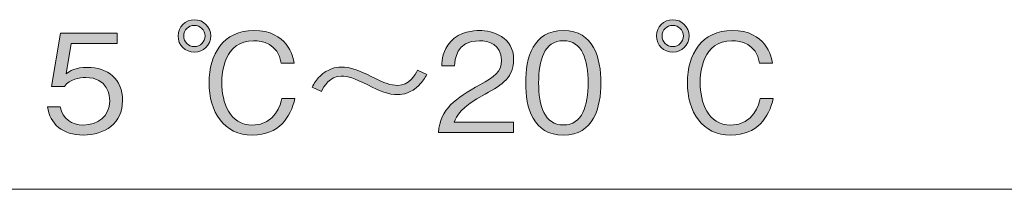
# Model space of a CAD drawing. Units: millimetres. Extents: x 0 to 420, y -297 to 0.
# Drawn here: x 337 to 367, y -98 to -93 of the extents above; entities that cross this region are included whole.
import ezdxf

# ---------------------------------------------------------------- set-up
doc = ezdxf.new("R2010")
doc.units = ezdxf.units.MM
doc.header["$MEASUREMENT"] = 0
doc.layers.add('_U+8868_U+30B1_U+30A4', color=7, linetype='Continuous')
doc.layers.add('_U+8868_U+6587_U+5B57', color=7, linetype='Continuous')

# ---------------------------------------------------------------- blocks, each defined once
blk = doc.blocks.new('block 10')
at = {"layer": '_U+8868_U+30B1_U+30A4', "color": 7, "lineweight": 9}
blk.add_lwpolyline([(296, -98), (406, -98)], dxfattribs=at)
blk = doc.blocks.new('block 91')
at = {"layer": '_U+8868_U+6587_U+5B57'}
h = blk.add_hatch(color=7, dxfattribs=at)
h.dxf.hatch_style = 2
edge = h.paths.add_edge_path()
edge.add_spline(control_points=[(342.745, -93.221), (342.745, -93.505), (342.521, -93.729), (342.237, -93.729), (341.958, -93.729), (341.729, -93.505), (341.729, -93.221), (341.729, -92.938), (341.962, -92.714), (342.237, -92.714), (342.516, -92.714), (342.745, -92.938), (342.745, -93.221)], knot_values=[0, 0, 0, 0, 1, 1, 1, 2, 2, 2, 3, 3, 3, 4, 4, 4, 4], degree=3, periodic=1)
edge = h.paths.add_edge_path()
edge.add_spline(control_points=[(341.907, -93.221), (341.907, -93.407), (342.055, -93.551), (342.237, -93.551), (342.423, -93.551), (342.571, -93.407), (342.571, -93.221), (342.567, -93.035), (342.419, -92.891), (342.237, -92.891), (342.055, -92.891), (341.907, -93.035), (341.907, -93.221)], knot_values=[0, 0, 0, 0, 1, 1, 1, 2, 2, 2, 3, 3, 3, 4, 4, 4, 4], degree=3, periodic=1)
edge = h.paths.add_edge_path()
edge.add_spline(control_points=[(345.368, -95.167), (345.233, -95.751), (344.877, -96.31), (344.048, -96.31), (343.155, -96.31), (342.694, -95.591), (342.694, -94.673), (342.694, -93.797), (343.134, -93.052), (344.094, -93.052), (345.136, -93.052), (345.305, -93.856), (345.347, -94.067), (345.347, -94.067), (344.941, -94.067), (344.941, -94.067), (344.839, -93.454), (344.344, -93.369), (344.082, -93.369), (343.159, -93.369), (343.092, -94.372), (343.092, -94.685), (343.092, -95.282), (343.324, -95.997), (344.052, -95.997), (344.771, -95.997), (344.928, -95.324), (344.962, -95.167), (344.962, -95.167), (345.368, -95.167), (345.368, -95.167)], knot_values=[0, 0, 0, 0, 1, 1, 1, 2, 2, 2, 3, 3, 3, 4, 4, 4, 5, 5, 5, 6, 6, 6, 7, 7, 7, 8, 8, 8, 9, 9, 9, 10, 10, 10, 10], degree=3, periodic=1)
h = blk.add_hatch(color=7, dxfattribs=at)
h.dxf.hatch_style = 2
edge = h.paths.add_edge_path()
edge.add_spline(control_points=[(357.638, -93.221), (357.638, -93.505), (357.413, -93.729), (357.13, -93.729), (356.851, -93.729), (356.622, -93.505), (356.622, -93.221), (356.622, -92.938), (356.855, -92.714), (357.13, -92.714), (357.409, -92.714), (357.638, -92.938), (357.638, -93.221)], knot_values=[0, 0, 0, 0, 1, 1, 1, 2, 2, 2, 3, 3, 3, 4, 4, 4, 4], degree=3, periodic=1)
edge = h.paths.add_edge_path()
edge.add_spline(control_points=[(356.8, -93.221), (356.8, -93.407), (356.948, -93.551), (357.13, -93.551), (357.316, -93.551), (357.464, -93.407), (357.464, -93.221), (357.46, -93.035), (357.312, -92.891), (357.13, -92.891), (356.948, -92.891), (356.8, -93.035), (356.8, -93.221)], knot_values=[0, 0, 0, 0, 1, 1, 1, 2, 2, 2, 3, 3, 3, 4, 4, 4, 4], degree=3, periodic=1)
edge = h.paths.add_edge_path()
edge.add_spline(control_points=[(360.261, -95.167), (360.125, -95.751), (359.77, -96.31), (358.941, -96.31), (358.048, -96.31), (357.587, -95.591), (357.587, -94.673), (357.587, -93.797), (358.027, -93.052), (358.987, -93.052), (360.028, -93.052), (360.197, -93.856), (360.24, -94.067), (360.24, -94.067), (359.834, -94.067), (359.834, -94.067), (359.732, -93.454), (359.237, -93.369), (358.975, -93.369), (358.052, -93.369), (357.985, -94.372), (357.985, -94.685), (357.985, -95.282), (358.217, -95.997), (358.945, -95.997), (359.664, -95.997), (359.821, -95.324), (359.855, -95.167), (359.855, -95.167), (360.261, -95.167), (360.261, -95.167)], knot_values=[0, 0, 0, 0, 1, 1, 1, 2, 2, 2, 3, 3, 3, 4, 4, 4, 5, 5, 5, 6, 6, 6, 7, 7, 7, 8, 8, 8, 9, 9, 9, 10, 10, 10, 10], degree=3, periodic=1)
h = blk.add_hatch(color=7, dxfattribs=at)
h.dxf.hatch_style = 2
edge = h.paths.add_edge_path()
edge.add_spline(control_points=[(338.782, -96.31), (338.114, -96.31), (337.754, -95.959), (337.661, -95.43), (337.661, -95.43), (338.063, -95.43), (338.063, -95.43), (338.127, -95.798), (338.431, -95.997), (338.782, -95.997), (339.218, -95.997), (339.603, -95.735), (339.603, -95.239), (339.603, -95.096), (339.552, -94.516), (338.854, -94.516), (338.664, -94.516), (338.363, -94.563), (338.19, -94.795), (338.19, -94.795), (337.792, -94.795), (337.792, -94.795), (337.792, -94.795), (338.068, -93.137), (338.068, -93.137), (338.068, -93.137), (339.832, -93.137), (339.832, -93.137), (339.832, -93.137), (339.832, -93.454), (339.832, -93.454), (339.832, -93.454), (338.402, -93.454), (338.402, -93.454), (338.402, -93.454), (338.245, -94.398), (338.245, -94.398), (338.355, -94.321), (338.533, -94.199), (338.905, -94.199), (339.536, -94.199), (340.001, -94.558), (340.001, -95.235), (340.001, -95.942), (339.438, -96.31), (338.782, -96.31)], knot_values=[0, 0, 0, 0, 1, 1, 1, 2, 2, 2, 3, 3, 3, 4, 4, 4, 5, 5, 5, 6, 6, 6, 7, 7, 7, 8, 8, 8, 9, 9, 9, 10, 10, 10, 11, 11, 11, 12, 12, 12, 13, 13, 13, 14, 14, 14, 15, 15, 15, 15], degree=3, periodic=1)
h = blk.add_hatch(color=7, dxfattribs=at)
h.dxf.hatch_style = 2
edge = h.paths.add_edge_path()
edge.add_spline(control_points=[(349.836, -96.225), (349.9, -95.489), (350.353, -95.18), (351.127, -94.74), (351.588, -94.478), (351.796, -94.364), (351.796, -93.974), (351.796, -93.488), (351.398, -93.369), (351.11, -93.369), (350.382, -93.369), (350.348, -93.983), (350.34, -94.148), (350.34, -94.148), (349.938, -94.148), (349.938, -94.148), (349.951, -93.97), (349.968, -93.67), (350.213, -93.403), (350.505, -93.077), (350.949, -93.052), (351.101, -93.052), (351.542, -93.052), (352.176, -93.255), (352.176, -93.953), (352.176, -94.499), (351.859, -94.732), (351.292, -95.032), (350.513, -95.447), (350.408, -95.713), (350.323, -95.908), (350.323, -95.908), (352.176, -95.908), (352.176, -95.908), (352.176, -95.908), (352.176, -96.225), (352.176, -96.225), (352.176, -96.225), (349.836, -96.225), (349.836, -96.225)], knot_values=[0, 0, 0, 0, 1, 1, 1, 2, 2, 2, 3, 3, 3, 4, 4, 4, 5, 5, 5, 6, 6, 6, 7, 7, 7, 8, 8, 8, 9, 9, 9, 10, 10, 10, 11, 11, 11, 12, 12, 12, 13, 13, 13, 13], degree=3, periodic=1)
h = blk.add_hatch(color=7, dxfattribs=at)
h.dxf.hatch_style = 2
edge = h.paths.add_edge_path()
edge.add_spline(control_points=[(353.726, -96.31), (352.778, -96.31), (352.554, -95.459), (352.554, -94.681), (352.554, -93.902), (352.778, -93.052), (353.726, -93.052), (354.674, -93.052), (354.894, -93.911), (354.894, -94.681), (354.894, -95.455), (354.674, -96.31), (353.726, -96.31)], knot_values=[0, 0, 0, 0, 1, 1, 1, 2, 2, 2, 3, 3, 3, 4, 4, 4, 4], degree=3, periodic=1)
edge = h.paths.add_edge_path()
edge.add_spline(control_points=[(353.726, -93.369), (353.121, -93.369), (352.956, -93.987), (352.956, -94.681), (352.956, -95.405), (353.134, -95.993), (353.726, -95.993), (354.323, -95.993), (354.496, -95.4), (354.496, -94.681), (354.496, -93.966), (354.323, -93.369), (353.726, -93.369)], knot_values=[0, 0, 0, 0, 1, 1, 1, 2, 2, 2, 3, 3, 3, 4, 4, 4, 4], degree=3, periodic=1)
h = blk.add_hatch(color=7, dxfattribs=at)
h.dxf.hatch_style = 2
edge = h.paths.add_edge_path()
edge.add_spline(control_points=[(349.475, -94.419), (349.407, -94.541), (349.352, -94.643), (349.229, -94.761), (348.988, -94.998), (348.73, -95.049), (348.578, -95.049), (348.269, -95.049), (348.028, -94.948), (347.634, -94.749), (347.203, -94.533), (347.029, -94.474), (346.813, -94.474), (346.449, -94.474), (346.272, -94.795), (346.191, -94.948), (346.191, -94.948), (345.904, -94.816), (345.904, -94.816), (345.971, -94.694), (346.026, -94.592), (346.149, -94.474), (346.39, -94.241), (346.648, -94.19), (346.801, -94.19), (347.11, -94.19), (347.351, -94.287), (347.744, -94.486), (348.176, -94.702), (348.349, -94.761), (348.565, -94.761), (348.929, -94.761), (349.107, -94.44), (349.187, -94.287), (349.187, -94.287), (349.475, -94.419), (349.475, -94.419)], knot_values=[0, 0, 0, 0, 1, 1, 1, 2, 2, 2, 3, 3, 3, 4, 4, 4, 5, 5, 5, 6, 6, 6, 7, 7, 7, 8, 8, 8, 9, 9, 9, 10, 10, 10, 11, 11, 11, 12, 12, 12, 12], degree=3, periodic=1)
at = {"layer": '_U+8868_U+6587_U+5B57', "lineweight": 0}
for points, knots in [([(342.745, -93.221), (342.745, -93.505), (342.521, -93.729), (342.237, -93.729), (341.958, -93.729), (341.729, -93.505), (341.729, -93.221), (341.729, -92.938), (341.962, -92.714), (342.237, -92.714), (342.516, -92.714), (342.745, -92.938), (342.745, -93.221)], [0, 0, 0, 0, 1, 1, 1, 2, 2, 2, 3, 3, 3, 4, 4, 4, 4]), ([(357.638, -93.221), (357.638, -93.505), (357.413, -93.729), (357.13, -93.729), (356.851, -93.729), (356.622, -93.505), (356.622, -93.221), (356.622, -92.938), (356.855, -92.714), (357.13, -92.714), (357.409, -92.714), (357.638, -92.938), (357.638, -93.221)], [0, 0, 0, 0, 1, 1, 1, 2, 2, 2, 3, 3, 3, 4, 4, 4, 4]), ([(338.782, -96.31), (338.114, -96.31), (337.754, -95.959), (337.661, -95.43), (337.661, -95.43), (338.063, -95.43), (338.063, -95.43), (338.127, -95.798), (338.431, -95.997), (338.782, -95.997), (339.218, -95.997), (339.603, -95.735), (339.603, -95.239), (339.603, -95.096), (339.552, -94.516), (338.854, -94.516), (338.664, -94.516), (338.363, -94.563), (338.19, -94.795), (338.19, -94.795), (337.792, -94.795), (337.792, -94.795), (337.792, -94.795), (338.068, -93.137), (338.068, -93.137), (338.068, -93.137), (339.832, -93.137), (339.832, -93.137), (339.832, -93.137), (339.832, -93.454), (339.832, -93.454), (339.832, -93.454), (338.402, -93.454), (338.402, -93.454), (338.402, -93.454), (338.245, -94.398), (338.245, -94.398), (338.355, -94.321), (338.533, -94.199), (338.905, -94.199), (339.536, -94.199), (340.001, -94.558), (340.001, -95.235), (340.001, -95.942), (339.438, -96.31), (338.782, -96.31)], [0, 0, 0, 0, 1, 1, 1, 2, 2, 2, 3, 3, 3, 4, 4, 4, 5, 5, 5, 6, 6, 6, 7, 7, 7, 8, 8, 8, 9, 9, 9, 10, 10, 10, 11, 11, 11, 12, 12, 12, 13, 13, 13, 14, 14, 14, 15, 15, 15, 15]), ([(341.907, -93.221), (341.907, -93.407), (342.055, -93.551), (342.237, -93.551), (342.423, -93.551), (342.571, -93.407), (342.571, -93.221), (342.567, -93.035), (342.419, -92.891), (342.237, -92.891), (342.055, -92.891), (341.907, -93.035), (341.907, -93.221)], [0, 0, 0, 0, 1, 1, 1, 2, 2, 2, 3, 3, 3, 4, 4, 4, 4]), ([(345.368, -95.167), (345.233, -95.751), (344.877, -96.31), (344.048, -96.31), (343.155, -96.31), (342.694, -95.591), (342.694, -94.673), (342.694, -93.797), (343.134, -93.052), (344.094, -93.052), (345.136, -93.052), (345.305, -93.856), (345.347, -94.067), (345.347, -94.067), (344.941, -94.067), (344.941, -94.067), (344.839, -93.454), (344.344, -93.369), (344.082, -93.369), (343.159, -93.369), (343.092, -94.372), (343.092, -94.685), (343.092, -95.282), (343.324, -95.997), (344.052, -95.997), (344.771, -95.997), (344.928, -95.324), (344.962, -95.167), (344.962, -95.167), (345.368, -95.167), (345.368, -95.167)], [0, 0, 0, 0, 1, 1, 1, 2, 2, 2, 3, 3, 3, 4, 4, 4, 5, 5, 5, 6, 6, 6, 7, 7, 7, 8, 8, 8, 9, 9, 9, 10, 10, 10, 10]), ([(349.836, -96.225), (349.9, -95.489), (350.353, -95.18), (351.127, -94.74), (351.588, -94.478), (351.796, -94.364), (351.796, -93.974), (351.796, -93.488), (351.398, -93.369), (351.11, -93.369), (350.382, -93.369), (350.348, -93.983), (350.34, -94.148), (350.34, -94.148), (349.938, -94.148), (349.938, -94.148), (349.951, -93.97), (349.968, -93.67), (350.213, -93.403), (350.505, -93.077), (350.949, -93.052), (351.101, -93.052), (351.542, -93.052), (352.176, -93.255), (352.176, -93.953), (352.176, -94.499), (351.859, -94.732), (351.292, -95.032), (350.513, -95.447), (350.408, -95.713), (350.323, -95.908), (350.323, -95.908), (352.176, -95.908), (352.176, -95.908), (352.176, -95.908), (352.176, -96.225), (352.176, -96.225), (352.176, -96.225), (349.836, -96.225), (349.836, -96.225)], [0, 0, 0, 0, 1, 1, 1, 2, 2, 2, 3, 3, 3, 4, 4, 4, 5, 5, 5, 6, 6, 6, 7, 7, 7, 8, 8, 8, 9, 9, 9, 10, 10, 10, 11, 11, 11, 12, 12, 12, 13, 13, 13, 13]), ([(353.726, -96.31), (352.778, -96.31), (352.554, -95.459), (352.554, -94.681), (352.554, -93.902), (352.778, -93.052), (353.726, -93.052), (354.674, -93.052), (354.894, -93.911), (354.894, -94.681), (354.894, -95.455), (354.674, -96.31), (353.726, -96.31)], [0, 0, 0, 0, 1, 1, 1, 2, 2, 2, 3, 3, 3, 4, 4, 4, 4]), ([(356.8, -93.221), (356.8, -93.407), (356.948, -93.551), (357.13, -93.551), (357.316, -93.551), (357.464, -93.407), (357.464, -93.221), (357.46, -93.035), (357.312, -92.891), (357.13, -92.891), (356.948, -92.891), (356.8, -93.035), (356.8, -93.221)], [0, 0, 0, 0, 1, 1, 1, 2, 2, 2, 3, 3, 3, 4, 4, 4, 4]), ([(360.261, -95.167), (360.125, -95.751), (359.77, -96.31), (358.941, -96.31), (358.048, -96.31), (357.587, -95.591), (357.587, -94.673), (357.587, -93.797), (358.027, -93.052), (358.987, -93.052), (360.028, -93.052), (360.197, -93.856), (360.24, -94.067), (360.24, -94.067), (359.834, -94.067), (359.834, -94.067), (359.732, -93.454), (359.237, -93.369), (358.975, -93.369), (358.052, -93.369), (357.985, -94.372), (357.985, -94.685), (357.985, -95.282), (358.217, -95.997), (358.945, -95.997), (359.664, -95.997), (359.821, -95.324), (359.855, -95.167), (359.855, -95.167), (360.261, -95.167), (360.261, -95.167)], [0, 0, 0, 0, 1, 1, 1, 2, 2, 2, 3, 3, 3, 4, 4, 4, 5, 5, 5, 6, 6, 6, 7, 7, 7, 8, 8, 8, 9, 9, 9, 10, 10, 10, 10]), ([(353.726, -93.369), (353.121, -93.369), (352.956, -93.987), (352.956, -94.681), (352.956, -95.405), (353.134, -95.993), (353.726, -95.993), (354.323, -95.993), (354.496, -95.4), (354.496, -94.681), (354.496, -93.966), (354.323, -93.369), (353.726, -93.369)], [0, 0, 0, 0, 1, 1, 1, 2, 2, 2, 3, 3, 3, 4, 4, 4, 4]), ([(349.475, -94.419), (349.407, -94.541), (349.352, -94.643), (349.229, -94.761), (348.988, -94.998), (348.73, -95.049), (348.578, -95.049), (348.269, -95.049), (348.028, -94.948), (347.634, -94.749), (347.203, -94.533), (347.029, -94.474), (346.813, -94.474), (346.449, -94.474), (346.272, -94.795), (346.191, -94.948), (346.191, -94.948), (345.904, -94.816), (345.904, -94.816), (345.971, -94.694), (346.026, -94.592), (346.149, -94.474), (346.39, -94.241), (346.648, -94.19), (346.801, -94.19), (347.11, -94.19), (347.351, -94.287), (347.744, -94.486), (348.176, -94.702), (348.349, -94.761), (348.565, -94.761), (348.929, -94.761), (349.107, -94.44), (349.187, -94.287), (349.187, -94.287), (349.475, -94.419), (349.475, -94.419)], [0, 0, 0, 0, 1, 1, 1, 2, 2, 2, 3, 3, 3, 4, 4, 4, 5, 5, 5, 6, 6, 6, 7, 7, 7, 8, 8, 8, 9, 9, 9, 10, 10, 10, 11, 11, 11, 12, 12, 12, 12])]:
    blk.add_open_spline(points, degree=3, knots=knots, dxfattribs=at)

msp = doc.modelspace()

# ---------------------------------------------------------------- block references
at = {"layer": '_U+8868_U+30B1_U+30A4'}
msp.add_blockref('block 10', (0, 0), dxfattribs=at)
at = {"layer": '_U+8868_U+6587_U+5B57'}
msp.add_blockref('block 91', (0, 0), dxfattribs=at)

doc.saveas('drawing.dxf')
